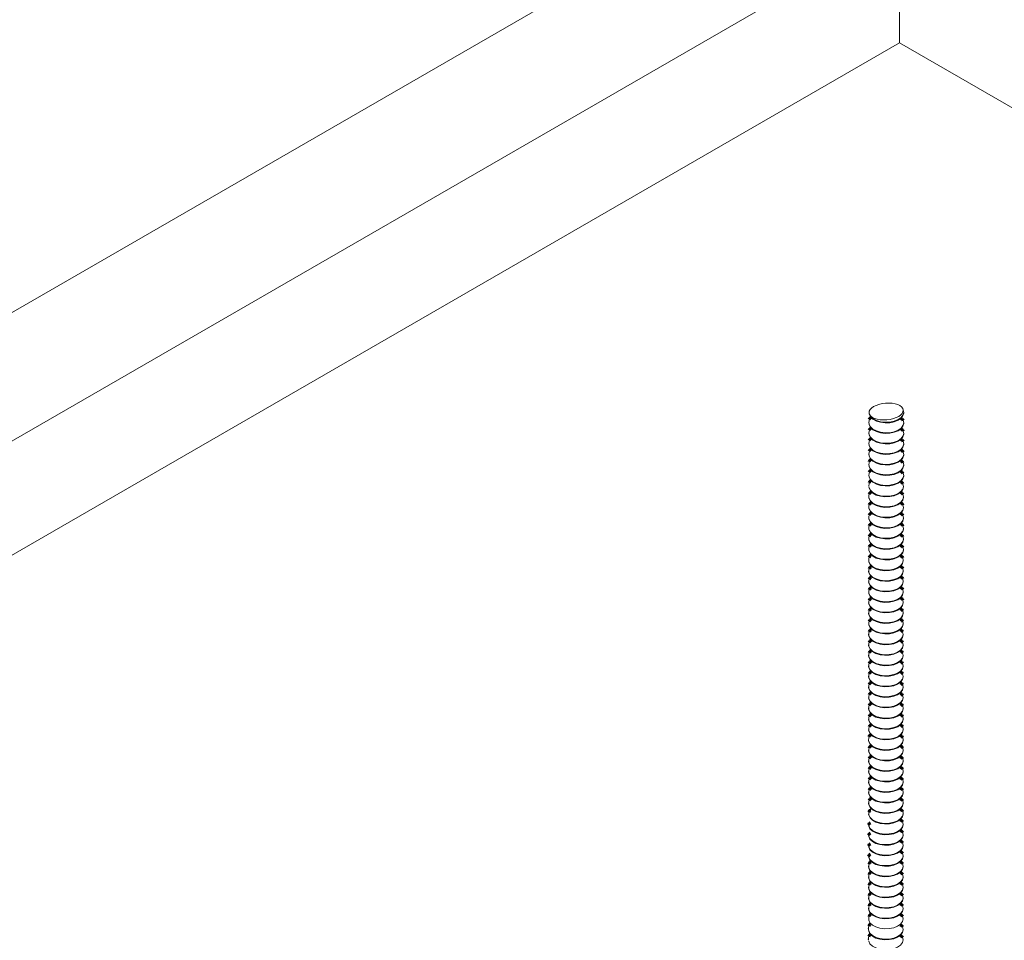
# Model space of a CAD drawing. Units: inches. Extents: x -542 to -205, y -2455 to -2315.
# Drawn here: x -270 to -258, y -2375 to -2364 of the extents above; entities that cross this region are included whole.
import ezdxf

# ---------------------------------------------------------------- set-up
doc = ezdxf.new("R2010")
doc.units = ezdxf.units.IN
doc.header["$LTSCALE"] = 0.25
doc.header["$MEASUREMENT"] = 0
doc.linetypes.add('DASHED', pattern=[0.75, 0.5, -0.25])
doc.layers.get('0').update_dxf_attribs({"linetype": 'DASHED', "lineweight": 60})
doc.layers.add('UNISTRUT', color=7, linetype='Continuous', lineweight=15)

msp = doc.modelspace()

# ---------------------------------------------------------------- linework, layer by layer
at = {"color": 7, "linetype": 'Continuous', "lineweight": 15}
for p, q in [((-259.836, -2368.742), (-259.836, -2368.749)), ((-259.836, -2368.873), (-259.836, -2368.881)), ((-259.836, -2369.005), (-259.836, -2369.012)), ((-259.836, -2369.136), (-259.836, -2369.143)), ((-259.836, -2369.268), (-259.836, -2369.275)), ((-259.836, -2369.531), (-259.836, -2369.538)), ((-259.836, -2369.676), (-259.836, -2369.683)), ((-259.836, -2369.808), (-259.836, -2369.815)), ((-259.836, -2369.939), (-259.836, -2369.946)), ((-259.836, -2370.071), (-259.836, -2370.078)), ((-259.836, -2370.202), (-259.836, -2370.209)), ((-259.836, -2370.465), (-259.836, -2370.472)), ((-259.838, -2370.609), (-259.838, -2370.616)), ((-259.838, -2370.74), (-259.838, -2370.747)), ((-259.838, -2371.003), (-259.838, -2371.01)), ((-259.838, -2371.134), (-259.838, -2371.141)), ((-259.838, -2371.397), (-259.838, -2371.404)), ((-259.838, -2371.529), (-259.838, -2371.536)), ((-259.407, -2371.536), (-259.407, -2371.529)), ((-259.838, -2371.66), (-259.838, -2371.667)), ((-259.838, -2371.792), (-259.838, -2371.799)), ((-259.838, -2371.923), (-259.838, -2371.93)), ((-259.838, -2372.055), (-259.838, -2372.062)), ((-259.838, -2372.318), (-259.838, -2372.325)), ((-259.838, -2372.849), (-259.838, -2372.856)), ((-259.406, -2372.856), (-259.406, -2372.849)), ((-259.838, -2372.98), (-259.838, -2372.988)), ((-259.838, -2373.112), (-259.838, -2373.119)), ((-259.838, -2373.243), (-259.838, -2373.25)), ((-259.838, -2373.375), (-259.838, -2373.382)), ((-259.838, -2373.506), (-259.838, -2373.513)), ((-259.406, -2373.513), (-259.406, -2373.506)), ((-259.839, -2374.299), (-259.839, -2374.306)), ((-259.408, -2374.306), (-259.408, -2374.299)), ((-259.839, -2374.43), (-259.839, -2374.437)), ((-259.839, -2374.561), (-259.839, -2374.569)), ((-259.839, -2374.693), (-259.839, -2374.7)), ((-259.839, -2374.824), (-259.839, -2374.831)), ((-259.843, -2375.076), (-259.843, -2375.083)), ((-259.843, -2375.207), (-259.843, -2375.214))]:
    msp.add_line(p, q, dxfattribs=at)
at = {"color": 7, "linetype": 'Continuous', "lineweight": 15, "flags": 128}
for points in [[(-259.831, -2368.629), (-259.83, -2368.645), (-259.814, -2368.678), (-259.784, -2368.707), (-259.741, -2368.73), (-259.689, -2368.746), (-259.632, -2368.753), (-259.573, -2368.751), (-259.518, -2368.74), (-259.469, -2368.721), (-259.432, -2368.694), (-259.409, -2368.663), (-259.4, -2368.63), (-259.4, -2368.629)], [(-259.83, -2368.638), (-259.814, -2368.671), (-259.784, -2368.7), (-259.741, -2368.723), (-259.689, -2368.739), (-259.632, -2368.746), (-259.573, -2368.744), (-259.518, -2368.733), (-259.469, -2368.713), (-259.432, -2368.687), (-259.409, -2368.656), (-259.4, -2368.623), (-259.406, -2368.593)], [(-259.829, -2368.713), (-259.833, -2368.724), (-259.834, -2368.758)], [(-259.831, -2368.761), (-259.83, -2368.777), (-259.814, -2368.81), (-259.784, -2368.839), (-259.741, -2368.862), (-259.689, -2368.878), (-259.632, -2368.885), (-259.573, -2368.883), (-259.518, -2368.871), (-259.469, -2368.852), (-259.432, -2368.826), (-259.409, -2368.795), (-259.4, -2368.761), (-259.4, -2368.761)], [(-259.83, -2368.77), (-259.814, -2368.803), (-259.784, -2368.832), (-259.741, -2368.855), (-259.689, -2368.871), (-259.632, -2368.878), (-259.573, -2368.876), (-259.518, -2368.864), (-259.469, -2368.845), (-259.432, -2368.819), (-259.409, -2368.788), (-259.4, -2368.754), (-259.406, -2368.724)], [(-259.829, -2368.844), (-259.833, -2368.856), (-259.834, -2368.89)], [(-259.831, -2368.892), (-259.83, -2368.908), (-259.814, -2368.941), (-259.784, -2368.97), (-259.741, -2368.993), (-259.689, -2369.009), (-259.632, -2369.016), (-259.573, -2369.014), (-259.518, -2369.003), (-259.469, -2368.983), (-259.432, -2368.957), (-259.409, -2368.926), (-259.4, -2368.893), (-259.4, -2368.892)], [(-259.83, -2368.901), (-259.814, -2368.934), (-259.784, -2368.963), (-259.741, -2368.986), (-259.689, -2369.002), (-259.632, -2369.009), (-259.573, -2369.007), (-259.518, -2368.996), (-259.469, -2368.976), (-259.432, -2368.95), (-259.409, -2368.919), (-259.4, -2368.886), (-259.406, -2368.856)], [(-259.829, -2368.976), (-259.833, -2368.987), (-259.834, -2369.021)], [(-259.831, -2369.023), (-259.83, -2369.04), (-259.814, -2369.073), (-259.784, -2369.102), (-259.741, -2369.125), (-259.689, -2369.141), (-259.632, -2369.148), (-259.573, -2369.145), (-259.518, -2369.134), (-259.469, -2369.115), (-259.432, -2369.089), (-259.409, -2369.058), (-259.4, -2369.024), (-259.4, -2369.023)], [(-259.83, -2369.033), (-259.814, -2369.065), (-259.784, -2369.095), (-259.741, -2369.118), (-259.689, -2369.134), (-259.632, -2369.141), (-259.573, -2369.138), (-259.518, -2369.127), (-259.469, -2369.108), (-259.432, -2369.082), (-259.409, -2369.051), (-259.4, -2369.017), (-259.406, -2368.987)], [(-259.829, -2369.107), (-259.833, -2369.119), (-259.834, -2369.153)], [(-259.831, -2369.155), (-259.83, -2369.171), (-259.814, -2369.204), (-259.784, -2369.233), (-259.741, -2369.256), (-259.689, -2369.272), (-259.632, -2369.279), (-259.573, -2369.277), (-259.518, -2369.266), (-259.469, -2369.246), (-259.432, -2369.22), (-259.409, -2369.189), (-259.4, -2369.156), (-259.4, -2369.155)], [(-259.83, -2369.164), (-259.814, -2369.197), (-259.784, -2369.226), (-259.741, -2369.249), (-259.689, -2369.265), (-259.632, -2369.272), (-259.573, -2369.27), (-259.518, -2369.259), (-259.469, -2369.239), (-259.432, -2369.213), (-259.409, -2369.182), (-259.4, -2369.149), (-259.406, -2369.119)], [(-259.829, -2369.239), (-259.833, -2369.25), (-259.834, -2369.284)], [(-259.831, -2369.286), (-259.83, -2369.303), (-259.814, -2369.335), (-259.784, -2369.364), (-259.741, -2369.388), (-259.689, -2369.404), (-259.632, -2369.411), (-259.573, -2369.408), (-259.518, -2369.397), (-259.469, -2369.378), (-259.432, -2369.352), (-259.409, -2369.321), (-259.4, -2369.287), (-259.4, -2369.286)], [(-259.83, -2369.296), (-259.814, -2369.328), (-259.784, -2369.357), (-259.741, -2369.381), (-259.689, -2369.396), (-259.632, -2369.404), (-259.573, -2369.401), (-259.518, -2369.39), (-259.469, -2369.371), (-259.432, -2369.345), (-259.409, -2369.314), (-259.4, -2369.28), (-259.406, -2369.25)], [(-259.829, -2369.37), (-259.833, -2369.382), (-259.834, -2369.416)], [(-259.831, -2369.418), (-259.83, -2369.434), (-259.814, -2369.467), (-259.784, -2369.496), (-259.741, -2369.519), (-259.689, -2369.535), (-259.632, -2369.542), (-259.573, -2369.54), (-259.518, -2369.529), (-259.469, -2369.509), (-259.432, -2369.483), (-259.409, -2369.452), (-259.4, -2369.419), (-259.4, -2369.418)], [(-259.83, -2369.427), (-259.814, -2369.46), (-259.784, -2369.489), (-259.741, -2369.512), (-259.689, -2369.528), (-259.632, -2369.535), (-259.573, -2369.533), (-259.518, -2369.522), (-259.469, -2369.502), (-259.432, -2369.476), (-259.409, -2369.445), (-259.4, -2369.411), (-259.406, -2369.381)], [(-259.829, -2369.501), (-259.833, -2369.513), (-259.834, -2369.547)], [(-259.834, -2369.554), (-259.832, -2369.571), (-259.816, -2369.603), (-259.786, -2369.632), (-259.743, -2369.656), (-259.691, -2369.671), (-259.634, -2369.678), (-259.575, -2369.676), (-259.52, -2369.665), (-259.472, -2369.646), (-259.434, -2369.619), (-259.411, -2369.588), (-259.402, -2369.555), (-259.402, -2369.554)], [(-259.832, -2369.563), (-259.816, -2369.596), (-259.786, -2369.625), (-259.743, -2369.648), (-259.691, -2369.664), (-259.634, -2369.671), (-259.575, -2369.669), (-259.52, -2369.658), (-259.472, -2369.639), (-259.434, -2369.612), (-259.411, -2369.581), (-259.402, -2369.548), (-259.409, -2369.518)], [(-259.83, -2369.647), (-259.834, -2369.659), (-259.834, -2369.693)], [(-259.834, -2369.686), (-259.832, -2369.702), (-259.816, -2369.735), (-259.786, -2369.764), (-259.743, -2369.787), (-259.691, -2369.803), (-259.634, -2369.81), (-259.575, -2369.808), (-259.52, -2369.796), (-259.472, -2369.777), (-259.434, -2369.751), (-259.411, -2369.72), (-259.402, -2369.686), (-259.402, -2369.686)], [(-259.832, -2369.695), (-259.816, -2369.728), (-259.786, -2369.757), (-259.743, -2369.78), (-259.691, -2369.796), (-259.634, -2369.803), (-259.575, -2369.801), (-259.52, -2369.789), (-259.472, -2369.77), (-259.434, -2369.744), (-259.411, -2369.713), (-259.402, -2369.679), (-259.409, -2369.649)], [(-259.83, -2369.779), (-259.834, -2369.79), (-259.834, -2369.824)], [(-259.834, -2369.817), (-259.832, -2369.833), (-259.816, -2369.866), (-259.786, -2369.895), (-259.743, -2369.918), (-259.691, -2369.934), (-259.634, -2369.941), (-259.575, -2369.939), (-259.52, -2369.928), (-259.472, -2369.909), (-259.434, -2369.882), (-259.411, -2369.851), (-259.402, -2369.818), (-259.402, -2369.817)], [(-259.832, -2369.826), (-259.816, -2369.859), (-259.786, -2369.888), (-259.743, -2369.911), (-259.691, -2369.927), (-259.634, -2369.934), (-259.575, -2369.932), (-259.52, -2369.921), (-259.472, -2369.901), (-259.434, -2369.875), (-259.411, -2369.844), (-259.402, -2369.811), (-259.409, -2369.781)], [(-259.83, -2369.91), (-259.834, -2369.922), (-259.834, -2369.956)], [(-259.832, -2369.958), (-259.816, -2369.991), (-259.786, -2370.02), (-259.743, -2370.043), (-259.691, -2370.059), (-259.634, -2370.066), (-259.575, -2370.064), (-259.52, -2370.052), (-259.472, -2370.033), (-259.434, -2370.007), (-259.411, -2369.976), (-259.402, -2369.942), (-259.409, -2369.912)], [(-259.834, -2369.949), (-259.832, -2369.965), (-259.816, -2369.998), (-259.786, -2370.027), (-259.743, -2370.05), (-259.691, -2370.066), (-259.634, -2370.073), (-259.575, -2370.071), (-259.52, -2370.059), (-259.472, -2370.04), (-259.434, -2370.014), (-259.411, -2369.983), (-259.402, -2369.949), (-259.402, -2369.949)], [(-259.83, -2370.041), (-259.834, -2370.053), (-259.834, -2370.087)], [(-259.832, -2370.089), (-259.816, -2370.122), (-259.786, -2370.151), (-259.743, -2370.174), (-259.691, -2370.19), (-259.634, -2370.197), (-259.575, -2370.195), (-259.52, -2370.184), (-259.472, -2370.164), (-259.434, -2370.138), (-259.411, -2370.107), (-259.402, -2370.074), (-259.409, -2370.044)], [(-259.834, -2370.08), (-259.832, -2370.096), (-259.816, -2370.129), (-259.786, -2370.158), (-259.743, -2370.181), (-259.691, -2370.197), (-259.634, -2370.204), (-259.575, -2370.202), (-259.52, -2370.191), (-259.472, -2370.171), (-259.434, -2370.145), (-259.411, -2370.114), (-259.402, -2370.081), (-259.402, -2370.08)], [(-259.83, -2370.173), (-259.834, -2370.185), (-259.834, -2370.219)], [(-259.832, -2370.221), (-259.816, -2370.253), (-259.786, -2370.283), (-259.743, -2370.306), (-259.691, -2370.322), (-259.634, -2370.329), (-259.575, -2370.326), (-259.52, -2370.315), (-259.472, -2370.296), (-259.434, -2370.27), (-259.411, -2370.239), (-259.402, -2370.205), (-259.409, -2370.175)], [(-259.834, -2370.211), (-259.832, -2370.228), (-259.816, -2370.261), (-259.786, -2370.29), (-259.743, -2370.313), (-259.691, -2370.329), (-259.634, -2370.336), (-259.575, -2370.333), (-259.52, -2370.322), (-259.472, -2370.303), (-259.434, -2370.277), (-259.411, -2370.246), (-259.402, -2370.212), (-259.402, -2370.211)], [(-259.83, -2370.304), (-259.834, -2370.316), (-259.834, -2370.35)], [(-259.832, -2370.352), (-259.816, -2370.385), (-259.786, -2370.414), (-259.743, -2370.437), (-259.691, -2370.453), (-259.634, -2370.46), (-259.575, -2370.458), (-259.52, -2370.447), (-259.472, -2370.427), (-259.434, -2370.401), (-259.411, -2370.37), (-259.402, -2370.337), (-259.409, -2370.307)], [(-259.834, -2370.343), (-259.832, -2370.359), (-259.816, -2370.392), (-259.786, -2370.421), (-259.743, -2370.444), (-259.691, -2370.46), (-259.634, -2370.467), (-259.575, -2370.465), (-259.52, -2370.454), (-259.472, -2370.434), (-259.434, -2370.408), (-259.411, -2370.377), (-259.402, -2370.344), (-259.402, -2370.343)], [(-259.836, -2370.479), (-259.834, -2370.496), (-259.818, -2370.528), (-259.788, -2370.557), (-259.745, -2370.581), (-259.693, -2370.596), (-259.636, -2370.603), (-259.577, -2370.601), (-259.522, -2370.59), (-259.474, -2370.571), (-259.437, -2370.544), (-259.413, -2370.513), (-259.405, -2370.48), (-259.405, -2370.479)], [(-259.83, -2370.436), (-259.834, -2370.448), (-259.834, -2370.482)], [(-259.834, -2370.489), (-259.818, -2370.521), (-259.788, -2370.55), (-259.745, -2370.574), (-259.693, -2370.589), (-259.636, -2370.596), (-259.577, -2370.594), (-259.522, -2370.583), (-259.474, -2370.564), (-259.437, -2370.537), (-259.413, -2370.506), (-259.405, -2370.473), (-259.411, -2370.443)], [(-259.832, -2370.579), (-259.836, -2370.591), (-259.836, -2370.625)], [(-259.836, -2370.611), (-259.834, -2370.627), (-259.818, -2370.66), (-259.788, -2370.689), (-259.745, -2370.712), (-259.693, -2370.728), (-259.636, -2370.735), (-259.577, -2370.733), (-259.522, -2370.722), (-259.474, -2370.702), (-259.437, -2370.676), (-259.413, -2370.645), (-259.405, -2370.611), (-259.405, -2370.611)], [(-259.834, -2370.62), (-259.818, -2370.653), (-259.788, -2370.682), (-259.745, -2370.705), (-259.693, -2370.721), (-259.636, -2370.728), (-259.577, -2370.726), (-259.522, -2370.714), (-259.474, -2370.695), (-259.437, -2370.669), (-259.413, -2370.638), (-259.405, -2370.604), (-259.411, -2370.574)], [(-259.832, -2370.711), (-259.836, -2370.722), (-259.836, -2370.756)], [(-259.836, -2370.742), (-259.834, -2370.759), (-259.818, -2370.791), (-259.788, -2370.82), (-259.745, -2370.844), (-259.693, -2370.859), (-259.636, -2370.866), (-259.577, -2370.864), (-259.522, -2370.853), (-259.474, -2370.834), (-259.437, -2370.807), (-259.413, -2370.776), (-259.405, -2370.743), (-259.405, -2370.742)], [(-259.834, -2370.751), (-259.818, -2370.784), (-259.788, -2370.813), (-259.745, -2370.836), (-259.693, -2370.852), (-259.636, -2370.859), (-259.577, -2370.857), (-259.522, -2370.846), (-259.474, -2370.827), (-259.437, -2370.8), (-259.413, -2370.769), (-259.405, -2370.736), (-259.411, -2370.706)], [(-259.832, -2370.842), (-259.836, -2370.854), (-259.836, -2370.888)], [(-259.836, -2370.874), (-259.834, -2370.89), (-259.818, -2370.923), (-259.788, -2370.952), (-259.745, -2370.975), (-259.693, -2370.991), (-259.636, -2370.998), (-259.577, -2370.996), (-259.522, -2370.984), (-259.474, -2370.965), (-259.437, -2370.939), (-259.413, -2370.908), (-259.405, -2370.874), (-259.405, -2370.874)], [(-259.834, -2370.883), (-259.818, -2370.916), (-259.788, -2370.945), (-259.745, -2370.968), (-259.693, -2370.984), (-259.636, -2370.991), (-259.577, -2370.989), (-259.522, -2370.977), (-259.474, -2370.958), (-259.437, -2370.932), (-259.413, -2370.901), (-259.405, -2370.867), (-259.411, -2370.837)], [(-259.832, -2370.974), (-259.836, -2370.985), (-259.836, -2371.019)], [(-259.836, -2371.005), (-259.834, -2371.021), (-259.818, -2371.054), (-259.788, -2371.083), (-259.745, -2371.106), (-259.693, -2371.122), (-259.636, -2371.129), (-259.577, -2371.127), (-259.522, -2371.116), (-259.474, -2371.097), (-259.437, -2371.07), (-259.413, -2371.039), (-259.405, -2371.006), (-259.405, -2371.005)], [(-259.834, -2371.014), (-259.818, -2371.047), (-259.788, -2371.076), (-259.745, -2371.099), (-259.693, -2371.115), (-259.636, -2371.122), (-259.577, -2371.12), (-259.522, -2371.109), (-259.474, -2371.089), (-259.437, -2371.063), (-259.413, -2371.032), (-259.405, -2370.999), (-259.411, -2370.969)], [(-259.832, -2371.105), (-259.836, -2371.117), (-259.836, -2371.151)], [(-259.836, -2371.137), (-259.834, -2371.153), (-259.818, -2371.186), (-259.788, -2371.215), (-259.745, -2371.238), (-259.693, -2371.254), (-259.636, -2371.261), (-259.577, -2371.259), (-259.522, -2371.247), (-259.474, -2371.228), (-259.437, -2371.202), (-259.413, -2371.171), (-259.405, -2371.137), (-259.405, -2371.137)], [(-259.834, -2371.146), (-259.818, -2371.179), (-259.788, -2371.208), (-259.745, -2371.231), (-259.693, -2371.247), (-259.636, -2371.254), (-259.577, -2371.252), (-259.522, -2371.24), (-259.474, -2371.221), (-259.437, -2371.195), (-259.413, -2371.164), (-259.405, -2371.13), (-259.411, -2371.1)], [(-259.832, -2371.236), (-259.836, -2371.248), (-259.836, -2371.282)], [(-259.836, -2371.268), (-259.834, -2371.284), (-259.818, -2371.317), (-259.788, -2371.346), (-259.745, -2371.369), (-259.693, -2371.385), (-259.636, -2371.392), (-259.577, -2371.39), (-259.522, -2371.379), (-259.474, -2371.359), (-259.437, -2371.333), (-259.413, -2371.302), (-259.405, -2371.269), (-259.405, -2371.268)], [(-259.834, -2371.277), (-259.818, -2371.31), (-259.788, -2371.339), (-259.745, -2371.362), (-259.693, -2371.378), (-259.636, -2371.385), (-259.577, -2371.383), (-259.522, -2371.372), (-259.474, -2371.352), (-259.437, -2371.326), (-259.413, -2371.295), (-259.405, -2371.262), (-259.411, -2371.232)], [(-259.838, -2371.404), (-259.836, -2371.421), (-259.821, -2371.453), (-259.79, -2371.482), (-259.748, -2371.506), (-259.696, -2371.521), (-259.638, -2371.528), (-259.58, -2371.526), (-259.524, -2371.515), (-259.476, -2371.496), (-259.439, -2371.47), (-259.415, -2371.439), (-259.407, -2371.405), (-259.407, -2371.404)], [(-259.836, -2371.414), (-259.821, -2371.446), (-259.79, -2371.475), (-259.748, -2371.499), (-259.696, -2371.514), (-259.638, -2371.521), (-259.58, -2371.519), (-259.524, -2371.508), (-259.476, -2371.489), (-259.439, -2371.463), (-259.415, -2371.431), (-259.407, -2371.398), (-259.413, -2371.368)], [(-259.832, -2371.368), (-259.836, -2371.38), (-259.836, -2371.414)], [(-259.838, -2371.536), (-259.836, -2371.552), (-259.821, -2371.585), (-259.79, -2371.614), (-259.748, -2371.637), (-259.696, -2371.653), (-259.638, -2371.66), (-259.58, -2371.658), (-259.524, -2371.647), (-259.476, -2371.627), (-259.439, -2371.601), (-259.415, -2371.57), (-259.407, -2371.536), (-259.407, -2371.536)], [(-259.836, -2371.545), (-259.821, -2371.578), (-259.79, -2371.607), (-259.748, -2371.63), (-259.696, -2371.646), (-259.638, -2371.653), (-259.58, -2371.651), (-259.524, -2371.64), (-259.476, -2371.62), (-259.439, -2371.594), (-259.415, -2371.563), (-259.407, -2371.529), (-259.413, -2371.499)], [(-259.832, -2371.499), (-259.836, -2371.511), (-259.836, -2371.545)], [(-259.836, -2371.677), (-259.821, -2371.709), (-259.79, -2371.738), (-259.748, -2371.762), (-259.696, -2371.777), (-259.638, -2371.784), (-259.58, -2371.782), (-259.524, -2371.771), (-259.476, -2371.752), (-259.439, -2371.725), (-259.415, -2371.694), (-259.407, -2371.661), (-259.413, -2371.631)], [(-259.832, -2371.631), (-259.836, -2371.643), (-259.836, -2371.677)], [(-259.838, -2371.667), (-259.836, -2371.684), (-259.821, -2371.716), (-259.79, -2371.745), (-259.748, -2371.769), (-259.696, -2371.784), (-259.638, -2371.791), (-259.58, -2371.789), (-259.524, -2371.778), (-259.476, -2371.759), (-259.439, -2371.732), (-259.415, -2371.701), (-259.407, -2371.668), (-259.407, -2371.667)], [(-259.836, -2371.808), (-259.821, -2371.841), (-259.79, -2371.87), (-259.748, -2371.893), (-259.696, -2371.909), (-259.638, -2371.916), (-259.58, -2371.914), (-259.524, -2371.902), (-259.476, -2371.883), (-259.439, -2371.857), (-259.415, -2371.826), (-259.407, -2371.792), (-259.413, -2371.762)], [(-259.832, -2371.762), (-259.836, -2371.774), (-259.836, -2371.808)], [(-259.838, -2371.799), (-259.836, -2371.815), (-259.821, -2371.848), (-259.79, -2371.877), (-259.748, -2371.9), (-259.696, -2371.916), (-259.638, -2371.923), (-259.58, -2371.921), (-259.524, -2371.91), (-259.476, -2371.89), (-259.439, -2371.864), (-259.415, -2371.833), (-259.407, -2371.799), (-259.407, -2371.799)], [(-259.836, -2371.939), (-259.821, -2371.972), (-259.79, -2372.001), (-259.748, -2372.024), (-259.696, -2372.04), (-259.638, -2372.047), (-259.58, -2372.045), (-259.524, -2372.034), (-259.476, -2372.015), (-259.439, -2371.988), (-259.415, -2371.957), (-259.407, -2371.924), (-259.413, -2371.894)], [(-259.832, -2371.894), (-259.836, -2371.906), (-259.836, -2371.939)], [(-259.838, -2371.93), (-259.836, -2371.947), (-259.821, -2371.979), (-259.79, -2372.008), (-259.748, -2372.032), (-259.696, -2372.047), (-259.638, -2372.054), (-259.58, -2372.052), (-259.524, -2372.041), (-259.476, -2372.022), (-259.439, -2371.995), (-259.415, -2371.964), (-259.407, -2371.931), (-259.407, -2371.93)], [(-259.836, -2372.071), (-259.821, -2372.104), (-259.79, -2372.133), (-259.748, -2372.156), (-259.696, -2372.172), (-259.638, -2372.179), (-259.58, -2372.177), (-259.524, -2372.165), (-259.476, -2372.146), (-259.439, -2372.12), (-259.415, -2372.089), (-259.407, -2372.055), (-259.413, -2372.025)], [(-259.832, -2372.025), (-259.836, -2372.037), (-259.836, -2372.071)], [(-259.838, -2372.062), (-259.836, -2372.078), (-259.821, -2372.111), (-259.79, -2372.14), (-259.748, -2372.163), (-259.696, -2372.179), (-259.638, -2372.186), (-259.58, -2372.184), (-259.524, -2372.172), (-259.476, -2372.153), (-259.439, -2372.127), (-259.415, -2372.096), (-259.407, -2372.062), (-259.407, -2372.062)], [(-259.836, -2372.202), (-259.821, -2372.235), (-259.79, -2372.264), (-259.748, -2372.287), (-259.696, -2372.303), (-259.638, -2372.31), (-259.58, -2372.308), (-259.524, -2372.297), (-259.476, -2372.277), (-259.439, -2372.251), (-259.415, -2372.22), (-259.407, -2372.187), (-259.413, -2372.157)], [(-259.832, -2372.157), (-259.836, -2372.169), (-259.836, -2372.202)], [(-259.838, -2372.193), (-259.836, -2372.209), (-259.821, -2372.242), (-259.79, -2372.271), (-259.748, -2372.294), (-259.696, -2372.31), (-259.638, -2372.317), (-259.58, -2372.315), (-259.524, -2372.304), (-259.476, -2372.285), (-259.439, -2372.258), (-259.415, -2372.227), (-259.407, -2372.194), (-259.407, -2372.193)], [(-259.838, -2372.33), (-259.836, -2372.347), (-259.82, -2372.379), (-259.79, -2372.408), (-259.747, -2372.432), (-259.695, -2372.447), (-259.638, -2372.454), (-259.579, -2372.452), (-259.524, -2372.441), (-259.475, -2372.422), (-259.438, -2372.395), (-259.415, -2372.364), (-259.406, -2372.331), (-259.406, -2372.33)], [(-259.832, -2372.288), (-259.836, -2372.3), (-259.836, -2372.334)], [(-259.836, -2372.34), (-259.82, -2372.372), (-259.79, -2372.401), (-259.747, -2372.425), (-259.695, -2372.44), (-259.638, -2372.447), (-259.579, -2372.445), (-259.524, -2372.434), (-259.475, -2372.415), (-259.438, -2372.388), (-259.415, -2372.357), (-259.406, -2372.324), (-259.412, -2372.294)], [(-259.838, -2372.462), (-259.836, -2372.478), (-259.82, -2372.511), (-259.79, -2372.54), (-259.747, -2372.563), (-259.695, -2372.579), (-259.638, -2372.586), (-259.579, -2372.584), (-259.524, -2372.572), (-259.475, -2372.553), (-259.438, -2372.527), (-259.415, -2372.496), (-259.406, -2372.462), (-259.406, -2372.462)], [(-259.836, -2372.471), (-259.82, -2372.504), (-259.79, -2372.533), (-259.747, -2372.556), (-259.695, -2372.572), (-259.638, -2372.579), (-259.579, -2372.577), (-259.524, -2372.565), (-259.475, -2372.546), (-259.438, -2372.52), (-259.415, -2372.489), (-259.406, -2372.455), (-259.412, -2372.425)], [(-259.831, -2372.425), (-259.835, -2372.437), (-259.836, -2372.471)], [(-259.838, -2372.593), (-259.836, -2372.609), (-259.82, -2372.642), (-259.79, -2372.671), (-259.747, -2372.694), (-259.695, -2372.71), (-259.638, -2372.717), (-259.579, -2372.715), (-259.524, -2372.704), (-259.475, -2372.685), (-259.438, -2372.658), (-259.415, -2372.627), (-259.406, -2372.594), (-259.406, -2372.593)], [(-259.836, -2372.602), (-259.82, -2372.635), (-259.79, -2372.664), (-259.747, -2372.687), (-259.695, -2372.703), (-259.638, -2372.71), (-259.579, -2372.708), (-259.524, -2372.697), (-259.475, -2372.678), (-259.438, -2372.651), (-259.415, -2372.62), (-259.406, -2372.587), (-259.412, -2372.557)], [(-259.831, -2372.557), (-259.835, -2372.569), (-259.836, -2372.602)], [(-259.833, -2372.679), (-259.837, -2372.691), (-259.838, -2372.725)], [(-259.838, -2372.725), (-259.836, -2372.741), (-259.82, -2372.774), (-259.79, -2372.803), (-259.747, -2372.826), (-259.695, -2372.842), (-259.638, -2372.849), (-259.579, -2372.847), (-259.524, -2372.835), (-259.475, -2372.816), (-259.438, -2372.79), (-259.415, -2372.759), (-259.406, -2372.725), (-259.406, -2372.725)], [(-259.836, -2372.734), (-259.82, -2372.767), (-259.79, -2372.796), (-259.747, -2372.819), (-259.695, -2372.835), (-259.638, -2372.842), (-259.579, -2372.84), (-259.524, -2372.828), (-259.475, -2372.809), (-259.438, -2372.783), (-259.415, -2372.752), (-259.406, -2372.718), (-259.412, -2372.688)], [(-259.838, -2372.856), (-259.836, -2372.872), (-259.82, -2372.905), (-259.79, -2372.934), (-259.747, -2372.957), (-259.695, -2372.973), (-259.638, -2372.98), (-259.579, -2372.978), (-259.524, -2372.967), (-259.475, -2372.947), (-259.438, -2372.921), (-259.415, -2372.89), (-259.406, -2372.857), (-259.406, -2372.856)], [(-259.836, -2372.865), (-259.82, -2372.898), (-259.79, -2372.927), (-259.747, -2372.95), (-259.695, -2372.966), (-259.638, -2372.973), (-259.579, -2372.971), (-259.524, -2372.96), (-259.475, -2372.94), (-259.438, -2372.914), (-259.415, -2372.883), (-259.406, -2372.85), (-259.412, -2372.82)], [(-259.831, -2372.82), (-259.835, -2372.831), (-259.836, -2372.865)], [(-259.838, -2372.988), (-259.836, -2373.004), (-259.82, -2373.037), (-259.79, -2373.066), (-259.747, -2373.089), (-259.695, -2373.105), (-259.638, -2373.112), (-259.579, -2373.11), (-259.524, -2373.098), (-259.475, -2373.079), (-259.438, -2373.053), (-259.415, -2373.022), (-259.406, -2372.988), (-259.406, -2372.988)], [(-259.836, -2372.997), (-259.82, -2373.03), (-259.79, -2373.059), (-259.747, -2373.082), (-259.695, -2373.098), (-259.638, -2373.105), (-259.579, -2373.102), (-259.524, -2373.091), (-259.475, -2373.072), (-259.438, -2373.046), (-259.415, -2373.015), (-259.406, -2372.981), (-259.412, -2372.951)], [(-259.831, -2372.951), (-259.835, -2372.963), (-259.836, -2372.997)], [(-259.838, -2373.119), (-259.836, -2373.135), (-259.82, -2373.168), (-259.79, -2373.197), (-259.747, -2373.22), (-259.695, -2373.236), (-259.638, -2373.243), (-259.579, -2373.241), (-259.524, -2373.23), (-259.475, -2373.21), (-259.438, -2373.184), (-259.415, -2373.153), (-259.406, -2373.12), (-259.406, -2373.119)], [(-259.836, -2373.128), (-259.82, -2373.161), (-259.79, -2373.19), (-259.747, -2373.213), (-259.695, -2373.229), (-259.638, -2373.236), (-259.579, -2373.234), (-259.524, -2373.223), (-259.475, -2373.203), (-259.438, -2373.177), (-259.415, -2373.146), (-259.406, -2373.113), (-259.412, -2373.083)], [(-259.831, -2373.083), (-259.835, -2373.094), (-259.836, -2373.128)], [(-259.838, -2373.25), (-259.836, -2373.267), (-259.82, -2373.299), (-259.79, -2373.329), (-259.747, -2373.352), (-259.695, -2373.368), (-259.638, -2373.375), (-259.579, -2373.372), (-259.524, -2373.361), (-259.475, -2373.342), (-259.438, -2373.316), (-259.415, -2373.285), (-259.406, -2373.251), (-259.406, -2373.25)], [(-259.836, -2373.26), (-259.82, -2373.292), (-259.79, -2373.321), (-259.747, -2373.345), (-259.695, -2373.361), (-259.638, -2373.368), (-259.579, -2373.365), (-259.524, -2373.354), (-259.475, -2373.335), (-259.438, -2373.309), (-259.415, -2373.278), (-259.406, -2373.244), (-259.412, -2373.214)], [(-259.831, -2373.214), (-259.835, -2373.226), (-259.836, -2373.26)], [(-259.838, -2373.382), (-259.836, -2373.398), (-259.82, -2373.431), (-259.79, -2373.46), (-259.747, -2373.483), (-259.695, -2373.499), (-259.638, -2373.506), (-259.579, -2373.504), (-259.524, -2373.493), (-259.475, -2373.473), (-259.438, -2373.447), (-259.415, -2373.416), (-259.406, -2373.383), (-259.406, -2373.382)], [(-259.836, -2373.391), (-259.82, -2373.424), (-259.79, -2373.453), (-259.747, -2373.476), (-259.695, -2373.492), (-259.638, -2373.499), (-259.579, -2373.497), (-259.524, -2373.486), (-259.475, -2373.466), (-259.438, -2373.44), (-259.415, -2373.409), (-259.406, -2373.376), (-259.412, -2373.346)], [(-259.831, -2373.346), (-259.835, -2373.357), (-259.836, -2373.391)], [(-259.836, -2373.523), (-259.82, -2373.555), (-259.79, -2373.584), (-259.747, -2373.608), (-259.695, -2373.623), (-259.638, -2373.63), (-259.579, -2373.628), (-259.524, -2373.617), (-259.475, -2373.598), (-259.438, -2373.572), (-259.415, -2373.541), (-259.406, -2373.507), (-259.412, -2373.477)], [(-259.831, -2373.477), (-259.835, -2373.489), (-259.836, -2373.523)], [(-259.838, -2373.513), (-259.836, -2373.53), (-259.82, -2373.562), (-259.79, -2373.591), (-259.747, -2373.615), (-259.695, -2373.63), (-259.638, -2373.638), (-259.579, -2373.635), (-259.524, -2373.624), (-259.475, -2373.605), (-259.438, -2373.579), (-259.415, -2373.548), (-259.406, -2373.514), (-259.406, -2373.513)], [(-259.836, -2373.654), (-259.82, -2373.687), (-259.79, -2373.716), (-259.747, -2373.739), (-259.695, -2373.755), (-259.638, -2373.762), (-259.579, -2373.76), (-259.524, -2373.749), (-259.475, -2373.729), (-259.438, -2373.703), (-259.415, -2373.672), (-259.406, -2373.638), (-259.412, -2373.608)], [(-259.831, -2373.608), (-259.835, -2373.62), (-259.836, -2373.654)], [(-259.838, -2373.645), (-259.836, -2373.661), (-259.82, -2373.694), (-259.79, -2373.723), (-259.747, -2373.746), (-259.695, -2373.762), (-259.638, -2373.769), (-259.579, -2373.767), (-259.524, -2373.756), (-259.475, -2373.736), (-259.438, -2373.71), (-259.415, -2373.679), (-259.406, -2373.645), (-259.406, -2373.645)], [(-259.837, -2373.789), (-259.822, -2373.822), (-259.791, -2373.851), (-259.749, -2373.874), (-259.697, -2373.89), (-259.639, -2373.897), (-259.581, -2373.895), (-259.525, -2373.884), (-259.477, -2373.864), (-259.44, -2373.838), (-259.416, -2373.807), (-259.408, -2373.773), (-259.414, -2373.743)], [(-259.839, -2373.78), (-259.837, -2373.796), (-259.822, -2373.829), (-259.791, -2373.858), (-259.749, -2373.881), (-259.697, -2373.897), (-259.639, -2373.904), (-259.581, -2373.902), (-259.525, -2373.891), (-259.477, -2373.871), (-259.44, -2373.845), (-259.416, -2373.814), (-259.408, -2373.78), (-259.408, -2373.78)], [(-259.837, -2373.921), (-259.822, -2373.953), (-259.791, -2373.982), (-259.749, -2374.006), (-259.697, -2374.021), (-259.639, -2374.028), (-259.581, -2374.026), (-259.525, -2374.015), (-259.477, -2373.996), (-259.44, -2373.969), (-259.416, -2373.938), (-259.408, -2373.905), (-259.414, -2373.875)], [(-259.839, -2373.911), (-259.837, -2373.928), (-259.822, -2373.96), (-259.791, -2373.989), (-259.749, -2374.013), (-259.697, -2374.028), (-259.639, -2374.035), (-259.581, -2374.033), (-259.525, -2374.022), (-259.477, -2374.003), (-259.44, -2373.976), (-259.416, -2373.945), (-259.408, -2373.912), (-259.408, -2373.911)], [(-259.839, -2374.043), (-259.837, -2374.059), (-259.822, -2374.092), (-259.791, -2374.121), (-259.749, -2374.144), (-259.697, -2374.16), (-259.639, -2374.167), (-259.581, -2374.165), (-259.525, -2374.153), (-259.477, -2374.134), (-259.44, -2374.108), (-259.416, -2374.077), (-259.408, -2374.043), (-259.408, -2374.043)], [(-259.837, -2374.052), (-259.822, -2374.085), (-259.791, -2374.114), (-259.749, -2374.137), (-259.697, -2374.153), (-259.639, -2374.16), (-259.581, -2374.158), (-259.525, -2374.146), (-259.477, -2374.127), (-259.44, -2374.101), (-259.416, -2374.07), (-259.408, -2374.036), (-259.414, -2374.006)], [(-259.839, -2374.174), (-259.837, -2374.19), (-259.822, -2374.223), (-259.791, -2374.252), (-259.749, -2374.275), (-259.697, -2374.291), (-259.639, -2374.298), (-259.581, -2374.296), (-259.525, -2374.285), (-259.477, -2374.266), (-259.44, -2374.239), (-259.416, -2374.208), (-259.408, -2374.175), (-259.408, -2374.174)], [(-259.837, -2374.183), (-259.822, -2374.216), (-259.791, -2374.245), (-259.749, -2374.268), (-259.697, -2374.284), (-259.639, -2374.291), (-259.581, -2374.289), (-259.525, -2374.278), (-259.477, -2374.259), (-259.44, -2374.232), (-259.416, -2374.201), (-259.408, -2374.168), (-259.414, -2374.138)], [(-259.839, -2374.306), (-259.837, -2374.322), (-259.822, -2374.355), (-259.791, -2374.384), (-259.749, -2374.407), (-259.697, -2374.423), (-259.639, -2374.43), (-259.581, -2374.428), (-259.525, -2374.416), (-259.477, -2374.397), (-259.44, -2374.371), (-259.416, -2374.34), (-259.408, -2374.306), (-259.408, -2374.306)], [(-259.837, -2374.315), (-259.822, -2374.348), (-259.791, -2374.377), (-259.749, -2374.4), (-259.697, -2374.416), (-259.639, -2374.423), (-259.581, -2374.421), (-259.525, -2374.409), (-259.477, -2374.39), (-259.44, -2374.364), (-259.416, -2374.333), (-259.408, -2374.299), (-259.414, -2374.269)], [(-259.833, -2374.269), (-259.837, -2374.281), (-259.837, -2374.315)], [(-259.839, -2374.437), (-259.837, -2374.453), (-259.822, -2374.486), (-259.791, -2374.515), (-259.749, -2374.538), (-259.697, -2374.554), (-259.639, -2374.561), (-259.581, -2374.559), (-259.525, -2374.548), (-259.477, -2374.528), (-259.44, -2374.502), (-259.416, -2374.471), (-259.408, -2374.438), (-259.408, -2374.437)], [(-259.837, -2374.446), (-259.822, -2374.479), (-259.791, -2374.508), (-259.749, -2374.531), (-259.697, -2374.547), (-259.639, -2374.554), (-259.581, -2374.552), (-259.525, -2374.541), (-259.477, -2374.521), (-259.44, -2374.495), (-259.416, -2374.464), (-259.408, -2374.431), (-259.414, -2374.401)], [(-259.833, -2374.401), (-259.837, -2374.412), (-259.837, -2374.446)], [(-259.839, -2374.569), (-259.837, -2374.585), (-259.822, -2374.618), (-259.791, -2374.647), (-259.749, -2374.67), (-259.697, -2374.686), (-259.639, -2374.693), (-259.581, -2374.691), (-259.525, -2374.679), (-259.477, -2374.66), (-259.44, -2374.634), (-259.416, -2374.603), (-259.408, -2374.569), (-259.408, -2374.569)], [(-259.837, -2374.578), (-259.822, -2374.611), (-259.791, -2374.64), (-259.749, -2374.663), (-259.697, -2374.679), (-259.639, -2374.686), (-259.581, -2374.683), (-259.525, -2374.672), (-259.477, -2374.653), (-259.44, -2374.627), (-259.416, -2374.596), (-259.408, -2374.562), (-259.414, -2374.532)], [(-259.833, -2374.532), (-259.837, -2374.544), (-259.837, -2374.578)], [(-259.839, -2374.7), (-259.837, -2374.716), (-259.822, -2374.749), (-259.791, -2374.778), (-259.749, -2374.801), (-259.697, -2374.817), (-259.639, -2374.824), (-259.581, -2374.822), (-259.525, -2374.811), (-259.477, -2374.791), (-259.44, -2374.765), (-259.416, -2374.734), (-259.408, -2374.701), (-259.408, -2374.7)], [(-259.837, -2374.709), (-259.822, -2374.742), (-259.791, -2374.771), (-259.749, -2374.794), (-259.697, -2374.81), (-259.639, -2374.817), (-259.581, -2374.815), (-259.525, -2374.804), (-259.477, -2374.784), (-259.44, -2374.758), (-259.416, -2374.727), (-259.408, -2374.694), (-259.414, -2374.664)], [(-259.833, -2374.664), (-259.837, -2374.675), (-259.837, -2374.709)], [(-259.839, -2374.831), (-259.837, -2374.848), (-259.822, -2374.88), (-259.791, -2374.91), (-259.749, -2374.933), (-259.697, -2374.949), (-259.639, -2374.956), (-259.581, -2374.953), (-259.525, -2374.942), (-259.477, -2374.923), (-259.44, -2374.897), (-259.416, -2374.866), (-259.408, -2374.832), (-259.408, -2374.831)], [(-259.837, -2374.841), (-259.822, -2374.873), (-259.791, -2374.902), (-259.749, -2374.926), (-259.697, -2374.942), (-259.639, -2374.949), (-259.581, -2374.946), (-259.525, -2374.935), (-259.477, -2374.916), (-259.44, -2374.89), (-259.416, -2374.859), (-259.408, -2374.825), (-259.414, -2374.795)], [(-259.833, -2374.795), (-259.837, -2374.807), (-259.837, -2374.841)], [(-259.837, -2374.972), (-259.822, -2375.005), (-259.791, -2375.034), (-259.749, -2375.057), (-259.697, -2375.073), (-259.639, -2375.08), (-259.581, -2375.078), (-259.525, -2375.067), (-259.477, -2375.047), (-259.44, -2375.021), (-259.416, -2374.99), (-259.408, -2374.957), (-259.414, -2374.927)], [(-259.833, -2374.927), (-259.837, -2374.938), (-259.837, -2374.972)], [(-259.837, -2375.047), (-259.841, -2375.058), (-259.841, -2375.092)], [(-259.839, -2375.094), (-259.837, -2375.111), (-259.822, -2375.143), (-259.791, -2375.172), (-259.749, -2375.196), (-259.697, -2375.211), (-259.639, -2375.219), (-259.581, -2375.216), (-259.525, -2375.205), (-259.477, -2375.186), (-259.44, -2375.16), (-259.416, -2375.129), (-259.408, -2375.095), (-259.408, -2375.094)], [(-259.837, -2375.104), (-259.822, -2375.136), (-259.791, -2375.165), (-259.749, -2375.189), (-259.697, -2375.204), (-259.639, -2375.211), (-259.581, -2375.209), (-259.525, -2375.198), (-259.477, -2375.179), (-259.44, -2375.153), (-259.416, -2375.122), (-259.408, -2375.088), (-259.414, -2375.058)], [(-259.837, -2375.178), (-259.841, -2375.19), (-259.841, -2375.224)], [(-259.837, -2375.235), (-259.822, -2375.268), (-259.791, -2375.297), (-259.749, -2375.32), (-259.697, -2375.336), (-259.639, -2375.343), (-259.581, -2375.341), (-259.525, -2375.33), (-259.477, -2375.31), (-259.44, -2375.284), (-259.416, -2375.253), (-259.408, -2375.219), (-259.414, -2375.189)]]:
    msp.add_lwpolyline(points, dxfattribs=at)
at = {"linetype": 'Continuous'}
for centre, radius, start, end in [((-259.795, -2368.721), 0.0358, 108.7022, 166.3885), ((-259.448, -2368.742), 0.0448, 22.7782, 75.5324), ((-259.795, -2368.853), 0.0358, 108.7022, 166.3885), ((-259.448, -2368.873), 0.0448, 22.7782, 75.5324), ((-259.795, -2368.984), 0.0358, 108.7022, 166.3885), ((-259.795, -2369.115), 0.0358, 108.7022, 166.3885), ((-259.448, -2369.004), 0.0448, 22.7782, 75.5324), ((-259.448, -2369.136), 0.0448, 22.7782, 75.5324), ((-259.795, -2369.247), 0.0358, 108.7022, 166.3885), ((-259.45, -2369.272), 0.0448, 22.7782, 75.5324), ((-259.795, -2369.378), 0.0358, 108.7022, 166.3885), ((-259.45, -2369.404), 0.0448, 22.7782, 75.5324), ((-259.795, -2369.51), 0.0358, 108.7022, 166.3885), ((-259.45, -2369.535), 0.0448, 22.7782, 75.5324), ((-259.795, -2369.655), 0.0358, 108.7022, 166.3885), ((-259.45, -2369.667), 0.0448, 22.7782, 75.5324), ((-259.795, -2369.787), 0.0358, 108.7022, 166.3885), ((-259.45, -2369.798), 0.0448, 22.7782, 75.5324), ((-259.795, -2369.918), 0.0358, 108.7022, 166.3885), ((-259.45, -2369.93), 0.0448, 22.7782, 75.5324), ((-259.795, -2370.05), 0.0358, 108.7022, 166.3885), ((-259.45, -2370.061), 0.0448, 22.7782, 75.5324), ((-259.795, -2370.181), 0.0358, 108.7022, 166.3885), ((-259.452, -2370.197), 0.0448, 22.7782, 75.5324), ((-259.795, -2370.313), 0.0358, 108.7022, 166.3885), ((-259.452, -2370.329), 0.0448, 22.7782, 75.5324), ((-259.795, -2370.444), 0.0358, 108.7022, 166.3885), ((-259.452, -2370.46), 0.0448, 22.7782, 75.5324), ((-259.797, -2370.588), 0.0358, 108.7022, 166.3885), ((-259.452, -2370.592), 0.0448, 22.7782, 75.5324), ((-259.452, -2370.723), 0.0448, 22.7782, 75.5324), ((-259.797, -2370.719), 0.0358, 108.7022, 166.3885), ((-259.797, -2370.851), 0.0358, 108.7022, 166.3885), ((-259.452, -2370.855), 0.0448, 22.7782, 75.5324), ((-259.797, -2370.982), 0.0358, 108.7022, 166.3885), ((-259.452, -2370.986), 0.0448, 22.7782, 75.5324), ((-259.797, -2371.113), 0.0358, 108.7022, 166.3885), ((-259.454, -2371.122), 0.0448, 22.7782, 75.5324), ((-259.797, -2371.245), 0.0358, 108.7022, 166.3885), ((-259.454, -2371.254), 0.0448, 22.7782, 75.5324), ((-259.797, -2371.376), 0.0358, 108.7022, 166.3885), ((-259.454, -2371.385), 0.0448, 22.7782, 75.5324), ((-259.797, -2371.508), 0.0358, 108.7022, 166.3885), ((-259.454, -2371.517), 0.0448, 22.7782, 75.5324), ((-259.797, -2371.639), 0.0358, 108.7022, 166.3885), ((-259.454, -2371.648), 0.0448, 22.7782, 75.5324), ((-259.797, -2371.771), 0.0358, 108.7022, 166.3885), ((-259.454, -2371.78), 0.0448, 22.7782, 75.5324), ((-259.797, -2371.902), 0.0358, 108.7022, 166.3885), ((-259.454, -2371.911), 0.0448, 22.7782, 75.5324), ((-259.797, -2372.034), 0.0358, 108.7022, 166.3885), ((-259.454, -2372.048), 0.0448, 22.7782, 75.5324), ((-259.797, -2372.165), 0.0358, 108.7022, 166.3885), ((-259.454, -2372.18), 0.0448, 22.7782, 75.5324), ((-259.797, -2372.297), 0.0358, 108.7022, 166.3885), ((-259.454, -2372.311), 0.0448, 22.7782, 75.5324), ((-259.797, -2372.434), 0.0358, 108.7022, 166.3885), ((-259.454, -2372.443), 0.0448, 22.7782, 75.5324), ((-259.797, -2372.565), 0.0358, 108.7022, 166.3885), ((-259.454, -2372.574), 0.0448, 22.7782, 75.5324), ((-259.799, -2372.687), 0.0358, 108.7022, 166.3885), ((-259.454, -2372.706), 0.0448, 22.7782, 75.5324), ((-259.797, -2372.828), 0.0358, 108.7022, 166.3885), ((-259.454, -2372.837), 0.0448, 22.7782, 75.5324), ((-259.797, -2372.96), 0.0358, 108.7022, 166.3885), ((-259.455, -2372.972), 0.0448, 22.7782, 75.5324), ((-259.797, -2373.091), 0.0358, 108.7022, 166.3885), ((-259.455, -2373.103), 0.0448, 22.7782, 75.5324), ((-259.797, -2373.222), 0.0358, 108.7022, 166.3885), ((-259.455, -2373.235), 0.0448, 22.7782, 75.5324), ((-259.797, -2373.354), 0.0358, 108.7022, 166.3885), ((-259.455, -2373.366), 0.0448, 22.7782, 75.5324), ((-259.797, -2373.485), 0.0358, 108.7022, 166.3885), ((-259.455, -2373.498), 0.0448, 22.7782, 75.5324), ((-259.801, -2373.629), 0.0358, 108.7022, 166.3885), ((-259.455, -2373.629), 0.0448, 22.7782, 75.5324), ((-259.804, -2373.788), 0.0358, 108.7022, 166.3885), ((-259.455, -2373.761), 0.0448, 22.7782, 75.5324), ((-259.455, -2373.892), 0.0448, 22.7782, 75.5324), ((-259.804, -2373.92), 0.0358, 108.7022, 166.3885), ((-259.455, -2374.024), 0.0448, 22.7782, 75.5324), ((-259.804, -2374.051), 0.0358, 108.7022, 166.3885), ((-259.455, -2374.155), 0.0448, 22.7782, 75.5324), ((-259.804, -2374.183), 0.0358, 108.7022, 166.3885), ((-259.798, -2374.278), 0.0358, 108.7022, 166.3885), ((-259.455, -2374.287), 0.0448, 22.7782, 75.5324), ((-259.455, -2374.418), 0.0448, 22.7782, 75.5324), ((-259.798, -2374.409), 0.0358, 108.7022, 166.3885), ((-259.798, -2374.541), 0.0358, 108.7022, 166.3885), ((-259.455, -2374.549), 0.0448, 22.7782, 75.5324), ((-259.798, -2374.672), 0.0358, 108.7022, 166.3885), ((-259.455, -2374.681), 0.0448, 22.7782, 75.5324), ((-259.798, -2374.803), 0.0358, 108.7022, 166.3885), ((-259.455, -2374.812), 0.0448, 22.7782, 75.5324), ((-259.798, -2374.935), 0.0358, 108.7022, 166.3885), ((-259.455, -2374.944), 0.0448, 22.7782, 75.5324), ((-259.802, -2375.055), 0.0358, 108.7022, 166.3885), ((-259.455, -2375.075), 0.0448, 22.7782, 75.5324), ((-259.802, -2375.186), 0.0358, 108.7022, 166.3885), ((-259.455, -2375.207), 0.0448, 22.7782, 75.5324)]:
    msp.add_arc(centre, radius, start, end, dxfattribs=at)
at = {"color": 7, "linetype": 'Continuous', "lineweight": 15}
msp.add_ellipse((-259.619, -2368.611), major_axis=(-0.213, -0.018), ratio=0.488766, dxfattribs=at)
at = {"layer": 'UNISTRUT'}
for p, q in [((-262.306, -2362.614), (-282.164, -2374.079)), ((-259.453, -2362.573), (-281.289, -2375.18)), ((-259.453, -2362.573), (-259.453, -2364)), ((-259.453, -2364), (-280.511, -2376.158)), ((-240.233, -2375.097), (-259.453, -2364))]:
    msp.add_line(p, q, dxfattribs=at)

doc.saveas('drawing.dxf')
